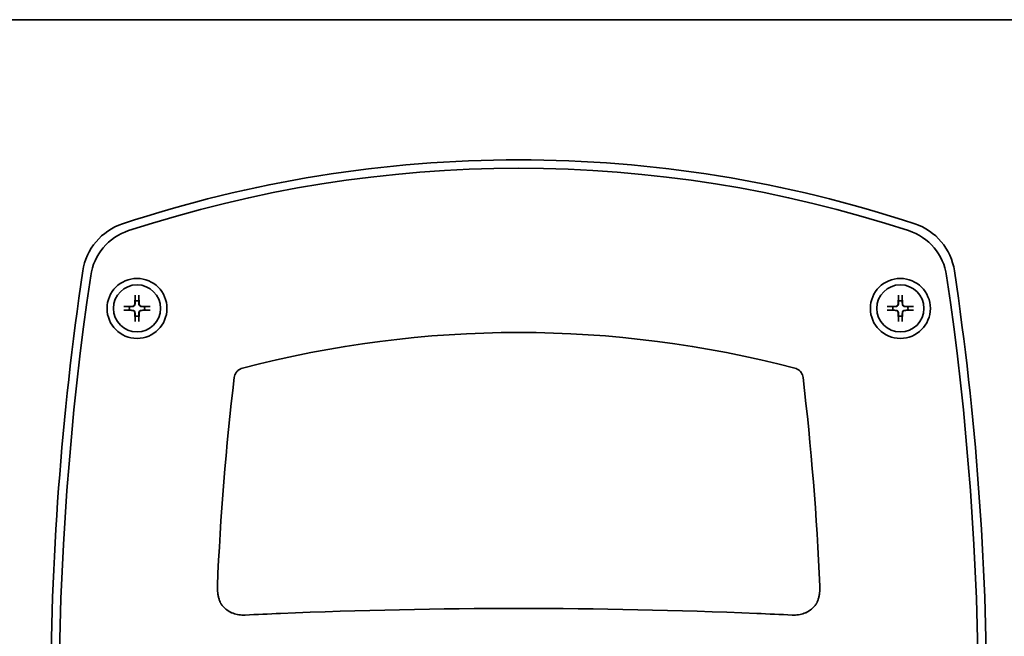
# Model space of a CAD drawing. Units: millimetres. Extents: x 229 to 2737, y 464 to 2696.
# Drawn here: x 1032 to 1208, y 727 to 837 of the extents above; entities that cross this region are included whole.
import ezdxf

# ---------------------------------------------------------------- set-up
doc = ezdxf.new("R2010")
doc.units = ezdxf.units.MM
doc.header["$LTSCALE"] = 10
doc.layers.add('Visibile (ISO)', color=7, linetype='Continuous', lineweight=35)

msp = doc.modelspace()

# ---------------------------------------------------------------- linework, layer by layer
at = {"layer": 'Visibile (ISO)'}
for p, q in [((925.53, 836.8), (1337.04, 836.8)), ((1337.04, 836.8), (965.04, 836.8)), ((1052.63, 787.66), (1052.56, 786.01)), ((1053.28, 787.66), (1053.35, 786.01)), ((1188.8, 787.66), (1188.74, 786.01)), ((1189.46, 787.66), (1189.52, 786.01)), ((1050.6, 785.63), (1052.25, 785.7)), ((1055.31, 785.63), (1053.66, 785.7)), ((1186.77, 785.63), (1188.43, 785.7)), ((1191.49, 785.63), (1189.83, 785.7)), ((1050.6, 784.98), (1052.25, 784.91)), ((1052.63, 782.94), (1052.56, 784.6)), ((1053.28, 782.94), (1053.35, 784.6)), ((1055.31, 784.98), (1053.66, 784.91)), ((1186.77, 784.98), (1188.43, 784.91)), ((1188.8, 782.94), (1188.74, 784.6)), ((1189.46, 782.94), (1189.52, 784.6)), ((1191.49, 784.98), (1189.83, 784.91))]:
    msp.add_line(p, q, dxfattribs=at)
for centre, radius in [((1052.96, 785.3), 5.35), ((1189.13, 785.3), 5.35), ((1052.96, 785.3), 4.2), ((1189.13, 785.3), 4.2)]:
    msp.add_circle(centre, radius, dxfattribs=at)
for centre, radius, start, end in [((1121.04, 587.3), 224.5, 71.6567, 108.3433), ((1121.04, 587.3), 223, 71.822, 108.178), ((1053.69, 790.43), 10.5, 108.3433, 171.5078), ((1054.59, 789.67), 10, 108.178, 171.5764), ((1187.49, 789.67), 10, 8.4236, 71.822), ((1188.39, 790.43), 10.5, 8.4922, 71.6567), ((1563.54, 714.3), 526, 171.5078, 188.4922), ((1563.54, 714.3), 524.5, 171.5764, 188.4236), ((678.54, 714.3), 524.5, 351.5764, 8.4236), ((678.54, 714.3), 526, 351.5078, 8.4922), ((1052.96, 785.3), 1.37, 165.7558, 194.2442), ((1052.24, 786.02), 0.321, 272.3318, 357.6682), ((1052.96, 785.3), 1.37, 75.7558, 104.2442), ((1053.67, 786.02), 0.321, 182.3318, 267.6682), ((1052.96, 785.3), 1.37, 345.7558, 14.2442), ((1189.13, 785.3), 1.37, 165.7558, 194.2442), ((1188.41, 786.02), 0.321, 272.3318, 357.6682), ((1189.13, 785.3), 1.37, 75.7558, 104.2442), ((1189.84, 786.02), 0.321, 182.3318, 267.6682), ((1189.13, 785.3), 1.37, 345.7558, 14.2442), ((1052.24, 784.59), 0.321, 2.3318, 87.6682), ((1052.96, 785.3), 1.37, 255.7558, 284.2442), ((1053.67, 784.59), 0.321, 92.3318, 177.6682), ((1188.41, 784.59), 0.321, 2.3318, 87.6682), ((1189.13, 785.3), 1.37, 255.7558, 284.2442), ((1189.84, 784.59), 0.321, 92.3318, 177.6682), ((1121.04, 587.3), 193.7, 75.2629, 104.7371), ((1563.54, 714.3), 496.7, 173.2174, 177.5276), ((678.54, 714.3), 496.7, 2.4724, 6.7826), ((1121.04, -268.2), 999.98, 92.43418, 92.79724), ((1121.04, -268.2), 999.98, 87.56582, 92.43418), ((1121.04, -268.2), 999.98, 87.20276, 87.56582)]:
    msp.add_arc(centre, radius, start, end, dxfattribs=at)
for points, knots in [([(1052.62, 787.54), (1052.62, 787.55), (1052.63, 787.56), (1052.63, 787.58), (1052.63, 787.6), (1052.63, 787.63), (1052.63, 787.65), (1052.63, 787.66)], [0.04519904, 0.04519904, 0.04519904, 0.04519904, 0.04916804, 0.04916804, 0.05411488, 0.05411488, 0.05910727, 0.05910727, 0.05910727, 0.05910727]), ([(1053.28, 787.66), (1053.28, 787.65), (1053.28, 787.63), (1053.28, 787.6), (1053.28, 787.58), (1053.29, 787.56), (1053.29, 787.55), (1053.29, 787.54)], [0.01971896, 0.01971896, 0.01971896, 0.01971896, 0.02471135, 0.02471135, 0.02965819, 0.02965819, 0.03362719, 0.03362719, 0.03362719, 0.03362719]), ([(1188.8, 787.54), (1188.8, 787.55), (1188.8, 787.56), (1188.8, 787.58), (1188.8, 787.6), (1188.8, 787.63), (1188.8, 787.65), (1188.8, 787.66)], [0.04519904, 0.04519904, 0.04519904, 0.04519904, 0.04916804, 0.04916804, 0.05411488, 0.05411488, 0.05910727, 0.05910727, 0.05910727, 0.05910727]), ([(1189.46, 787.66), (1189.46, 787.65), (1189.46, 787.63), (1189.46, 787.6), (1189.46, 787.58), (1189.46, 787.56), (1189.46, 787.55), (1189.46, 787.54)], [0.01971896, 0.01971896, 0.01971896, 0.01971896, 0.02471135, 0.02471135, 0.02965819, 0.02965819, 0.03362719, 0.03362719, 0.03362719, 0.03362719]), ([(1050.6, 785.63), (1050.61, 785.63), (1050.63, 785.63), (1050.66, 785.63), (1050.68, 785.63), (1050.7, 785.63), (1050.71, 785.63), (1050.72, 785.63)], [0.01971896, 0.01971896, 0.01971896, 0.01971896, 0.02471135, 0.02471135, 0.02965819, 0.02965819, 0.03362719, 0.03362719, 0.03362719, 0.03362719]), ([(1052.6, 786), (1052.6, 785.98), (1052.6, 785.96), (1052.59, 785.91), (1052.57, 785.88), (1052.54, 785.82), (1052.52, 785.79), (1052.47, 785.74), (1052.44, 785.72), (1052.38, 785.68), (1052.35, 785.67), (1052.3, 785.66), (1052.28, 785.66), (1052.25, 785.66)], [0.15956294, 0.15956294, 0.15956294, 0.15956294, 0.16610102, 0.16610102, 0.17622184, 0.17622184, 0.18634267, 0.18634267, 0.19646349, 0.19646349, 0.20658432, 0.20658432, 0.21312239, 0.21312239, 0.21312239, 0.21312239]), ([(1053.66, 785.66), (1053.63, 785.66), (1053.61, 785.66), (1053.56, 785.67), (1053.53, 785.68), (1053.47, 785.72), (1053.44, 785.74), (1053.39, 785.79), (1053.37, 785.82), (1053.34, 785.88), (1053.32, 785.91), (1053.31, 785.96), (1053.31, 785.98), (1053.31, 786)], [0.15956294, 0.15956294, 0.15956294, 0.15956294, 0.16610102, 0.16610102, 0.17622184, 0.17622184, 0.18634267, 0.18634267, 0.19646349, 0.19646349, 0.20658432, 0.20658432, 0.21312239, 0.21312239, 0.21312239, 0.21312239]), ([(1055.19, 785.63), (1055.2, 785.63), (1055.21, 785.63), (1055.23, 785.63), (1055.25, 785.63), (1055.28, 785.63), (1055.3, 785.63), (1055.31, 785.63)], [0.04519904, 0.04519904, 0.04519904, 0.04519904, 0.04916804, 0.04916804, 0.05411488, 0.05411488, 0.05910727, 0.05910727, 0.05910727, 0.05910727]), ([(1186.77, 785.63), (1186.79, 785.63), (1186.81, 785.63), (1186.84, 785.63), (1186.85, 785.63), (1186.87, 785.63), (1186.88, 785.63), (1186.89, 785.63)], [0.01971896, 0.01971896, 0.01971896, 0.01971896, 0.02471135, 0.02471135, 0.02965819, 0.02965819, 0.03362719, 0.03362719, 0.03362719, 0.03362719]), ([(1188.77, 786), (1188.77, 785.98), (1188.77, 785.96), (1188.76, 785.91), (1188.75, 785.88), (1188.71, 785.82), (1188.69, 785.79), (1188.65, 785.74), (1188.62, 785.72), (1188.55, 785.68), (1188.52, 785.67), (1188.47, 785.66), (1188.45, 785.66), (1188.43, 785.66)], [0.15956294, 0.15956294, 0.15956294, 0.15956294, 0.16610102, 0.16610102, 0.17622184, 0.17622184, 0.18634267, 0.18634267, 0.19646349, 0.19646349, 0.20658432, 0.20658432, 0.21312239, 0.21312239, 0.21312239, 0.21312239]), ([(1189.83, 785.66), (1189.81, 785.66), (1189.79, 785.66), (1189.74, 785.67), (1189.7, 785.68), (1189.64, 785.72), (1189.61, 785.74), (1189.57, 785.79), (1189.54, 785.82), (1189.51, 785.88), (1189.5, 785.91), (1189.49, 785.96), (1189.49, 785.98), (1189.49, 786)], [0.15956294, 0.15956294, 0.15956294, 0.15956294, 0.16610102, 0.16610102, 0.17622184, 0.17622184, 0.18634267, 0.18634267, 0.19646349, 0.19646349, 0.20658432, 0.20658432, 0.21312239, 0.21312239, 0.21312239, 0.21312239]), ([(1191.37, 785.63), (1191.37, 785.63), (1191.38, 785.63), (1191.41, 785.63), (1191.42, 785.63), (1191.45, 785.63), (1191.47, 785.63), (1191.49, 785.63)], [0.04519904, 0.04519904, 0.04519904, 0.04519904, 0.04916804, 0.04916804, 0.05411488, 0.05411488, 0.05910727, 0.05910727, 0.05910727, 0.05910727]), ([(1050.72, 784.97), (1050.71, 784.97), (1050.7, 784.97), (1050.68, 784.97), (1050.66, 784.97), (1050.63, 784.98), (1050.61, 784.98), (1050.6, 784.98)], [0.04519904, 0.04519904, 0.04519904, 0.04519904, 0.04916804, 0.04916804, 0.05411488, 0.05411488, 0.05910727, 0.05910727, 0.05910727, 0.05910727]), ([(1052.25, 784.95), (1052.28, 784.95), (1052.3, 784.94), (1052.35, 784.93), (1052.38, 784.92), (1052.44, 784.89), (1052.47, 784.87), (1052.52, 784.82), (1052.54, 784.79), (1052.57, 784.73), (1052.59, 784.69), (1052.6, 784.64), (1052.6, 784.62), (1052.6, 784.6)], [0.15956294, 0.15956294, 0.15956294, 0.15956294, 0.16610102, 0.16610102, 0.17622184, 0.17622184, 0.18634267, 0.18634267, 0.19646349, 0.19646349, 0.20658432, 0.20658432, 0.21312239, 0.21312239, 0.21312239, 0.21312239]), ([(1053.31, 784.6), (1053.31, 784.62), (1053.31, 784.64), (1053.32, 784.69), (1053.34, 784.73), (1053.37, 784.79), (1053.39, 784.82), (1053.44, 784.87), (1053.47, 784.89), (1053.53, 784.92), (1053.56, 784.93), (1053.61, 784.94), (1053.63, 784.95), (1053.66, 784.95)], [0.15956294, 0.15956294, 0.15956294, 0.15956294, 0.16610102, 0.16610102, 0.17622184, 0.17622184, 0.18634267, 0.18634267, 0.19646349, 0.19646349, 0.20658432, 0.20658432, 0.21312239, 0.21312239, 0.21312239, 0.21312239]), ([(1055.31, 784.98), (1055.3, 784.98), (1055.28, 784.98), (1055.25, 784.97), (1055.23, 784.97), (1055.21, 784.97), (1055.2, 784.97), (1055.19, 784.97)], [0.01971896, 0.01971896, 0.01971896, 0.01971896, 0.02471135, 0.02471135, 0.02965819, 0.02965819, 0.03362719, 0.03362719, 0.03362719, 0.03362719]), ([(1186.89, 784.97), (1186.88, 784.97), (1186.87, 784.97), (1186.85, 784.97), (1186.84, 784.97), (1186.81, 784.98), (1186.79, 784.98), (1186.77, 784.98)], [0.04519904, 0.04519904, 0.04519904, 0.04519904, 0.04916804, 0.04916804, 0.05411488, 0.05411488, 0.05910727, 0.05910727, 0.05910727, 0.05910727]), ([(1188.43, 784.95), (1188.45, 784.95), (1188.47, 784.94), (1188.52, 784.93), (1188.55, 784.92), (1188.62, 784.89), (1188.65, 784.87), (1188.69, 784.82), (1188.71, 784.79), (1188.75, 784.73), (1188.76, 784.69), (1188.77, 784.64), (1188.77, 784.62), (1188.77, 784.6)], [0.15956294, 0.15956294, 0.15956294, 0.15956294, 0.16610102, 0.16610102, 0.17622184, 0.17622184, 0.18634267, 0.18634267, 0.19646349, 0.19646349, 0.20658432, 0.20658432, 0.21312239, 0.21312239, 0.21312239, 0.21312239]), ([(1189.49, 784.6), (1189.49, 784.62), (1189.49, 784.64), (1189.5, 784.69), (1189.51, 784.73), (1189.54, 784.79), (1189.57, 784.82), (1189.61, 784.87), (1189.64, 784.89), (1189.7, 784.92), (1189.74, 784.93), (1189.79, 784.94), (1189.81, 784.95), (1189.83, 784.95)], [0.15956294, 0.15956294, 0.15956294, 0.15956294, 0.16610102, 0.16610102, 0.17622184, 0.17622184, 0.18634267, 0.18634267, 0.19646349, 0.19646349, 0.20658432, 0.20658432, 0.21312239, 0.21312239, 0.21312239, 0.21312239]), ([(1191.49, 784.98), (1191.47, 784.98), (1191.45, 784.98), (1191.42, 784.97), (1191.41, 784.97), (1191.38, 784.97), (1191.37, 784.97), (1191.37, 784.97)], [0.01971896, 0.01971896, 0.01971896, 0.01971896, 0.02471135, 0.02471135, 0.02965819, 0.02965819, 0.03362719, 0.03362719, 0.03362719, 0.03362719]), ([(1052.63, 782.94), (1052.63, 782.96), (1052.63, 782.98), (1052.63, 783.01), (1052.63, 783.03), (1052.63, 783.05), (1052.62, 783.06), (1052.62, 783.06)], [0.01971896, 0.01971896, 0.01971896, 0.01971896, 0.02471135, 0.02471135, 0.02965819, 0.02965819, 0.03362719, 0.03362719, 0.03362719, 0.03362719]), ([(1053.29, 783.06), (1053.29, 783.06), (1053.29, 783.05), (1053.28, 783.03), (1053.28, 783.01), (1053.28, 782.98), (1053.28, 782.96), (1053.28, 782.94)], [0.04519904, 0.04519904, 0.04519904, 0.04519904, 0.04916804, 0.04916804, 0.05411488, 0.05411488, 0.05910727, 0.05910727, 0.05910727, 0.05910727]), ([(1188.8, 782.94), (1188.8, 782.96), (1188.8, 782.98), (1188.8, 783.01), (1188.8, 783.03), (1188.8, 783.05), (1188.8, 783.06), (1188.8, 783.06)], [0.01971896, 0.01971896, 0.01971896, 0.01971896, 0.02471135, 0.02471135, 0.02965819, 0.02965819, 0.03362719, 0.03362719, 0.03362719, 0.03362719]), ([(1189.46, 783.06), (1189.46, 783.06), (1189.46, 783.05), (1189.46, 783.03), (1189.46, 783.01), (1189.46, 782.98), (1189.46, 782.96), (1189.46, 782.94)], [0.04519904, 0.04519904, 0.04519904, 0.04519904, 0.04916804, 0.04916804, 0.05411488, 0.05411488, 0.05910727, 0.05910727, 0.05910727, 0.05910727]), ([(1070.32, 772.96), (1070.34, 773.12), (1070.37, 773.27), (1070.48, 773.57), (1070.56, 773.71), (1070.73, 773.97), (1070.84, 774.09), (1071.07, 774.3), (1071.2, 774.39), (1071.47, 774.53), (1071.62, 774.59), (1071.77, 774.63)], [0, 0, 0, 0, 0.0585915, 0.0585915, 0.1171829, 0.1171829, 0.1757744, 0.1757744, 0.2343659, 0.2343659, 0.2929574, 0.2929574, 0.2929574, 0.2929574]), ([(1171.77, 772.96), (1171.75, 773.12), (1171.71, 773.27), (1171.6, 773.57), (1171.53, 773.71), (1171.35, 773.97), (1171.25, 774.09), (1171.02, 774.3), (1170.89, 774.39), (1170.61, 774.53), (1170.47, 774.59), (1170.32, 774.63)], [0, 0, 0, 0, 0.0585915, 0.0585915, 0.1171829, 0.1171829, 0.1757744, 0.1757744, 0.2343659, 0.2343659, 0.2929574, 0.2929574, 0.2929574, 0.2929574]), ([(1067.77, 732.92), (1067.71, 733.09), (1067.65, 733.27), (1067.54, 733.64), (1067.49, 733.82), (1067.41, 734.2), (1067.38, 734.39), (1067.33, 734.77), (1067.31, 734.96), (1067.3, 735.35), (1067.3, 735.54), (1067.31, 735.73)], [0.2097891, 0.2097891, 0.2097891, 0.2097891, 0.2697583, 0.2697583, 0.3312265, 0.3312265, 0.3926947, 0.3926947, 0.454163, 0.454163, 0.5156312, 0.5156312, 0.5156312, 0.5156312]), ([(1174.31, 732.92), (1174.38, 733.09), (1174.44, 733.27), (1174.55, 733.64), (1174.59, 733.82), (1174.67, 734.2), (1174.71, 734.39), (1174.75, 734.77), (1174.77, 734.96), (1174.79, 735.35), (1174.79, 735.54), (1174.78, 735.73)], [0.2097891, 0.2097891, 0.2097891, 0.2097891, 0.2697583, 0.2697583, 0.3312265, 0.3312265, 0.3926947, 0.3926947, 0.454163, 0.454163, 0.5156312, 0.5156312, 0.5156312, 0.5156312]), ([(1069.8, 731.02), (1069.38, 731.22), (1069.06, 731.45), (1068.52, 731.91), (1068.32, 732.12), (1068.03, 732.47), (1067.95, 732.61), (1067.83, 732.81), (1067.8, 732.87), (1067.77, 732.92), (1067.77, 732.92), (1067.77, 732.92)], [0.012774, 0.012774, 0.012774, 0.012774, 0.1166363, 0.1166363, 0.2332726, 0.2332726, 0.3499089, 0.3499089, 0.4665451, 0.4665451, 0.5276691, 0.5276691, 0.5276691, 0.5276691]), ([(1172.29, 731.02), (1172.7, 731.22), (1173.03, 731.45), (1173.57, 731.91), (1173.77, 732.12), (1174.05, 732.47), (1174.14, 732.61), (1174.26, 732.81), (1174.29, 732.87), (1174.31, 732.92), (1174.31, 732.92), (1174.31, 732.92)], [0.012774, 0.012774, 0.012774, 0.012774, 0.1166363, 0.1166363, 0.2332726, 0.2332726, 0.3499089, 0.3499089, 0.4665451, 0.4665451, 0.5276691, 0.5276691, 0.5276691, 0.5276691]), ([(1069.63, 731.09), (1069.78, 731.02), (1069.93, 730.96), (1070.25, 730.85), (1070.42, 730.8), (1070.77, 730.71), (1070.95, 730.67), (1071.31, 730.62), (1071.5, 730.6), (1071.87, 730.58), (1072.06, 730.58), (1072.24, 730.59)], [-0.2124291, -0.2124291, -0.2124291, -0.2124291, -0.1912011, -0.1912011, -0.1699731, -0.1699731, -0.148745, -0.148745, -0.127517, -0.127517, -0.106289, -0.106289, -0.106289, -0.106289]), ([(1172.45, 731.09), (1172.31, 731.02), (1172.15, 730.96), (1171.83, 730.85), (1171.66, 730.8), (1171.32, 730.71), (1171.14, 730.67), (1170.77, 730.62), (1170.59, 730.6), (1170.21, 730.58), (1170.03, 730.58), (1169.84, 730.59)], [-0.2124291, -0.2124291, -0.2124291, -0.2124291, -0.1912011, -0.1912011, -0.1699731, -0.1699731, -0.148745, -0.148745, -0.127517, -0.127517, -0.106289, -0.106289, -0.106289, -0.106289])]:
    msp.add_open_spline(points, degree=3, knots=knots, dxfattribs=at)
for points, weights in [([(1052.62, 787.54), (1052.62, 786.97), (1052.62, 786.63)], [1.00209918286, 1.03498149401, 1]), ([(1053.29, 786.63), (1053.29, 786.97), (1053.29, 787.54)], [1, 1.03498149401, 1.00209918286]), ([(1188.8, 787.54), (1188.8, 786.97), (1188.79, 786.63)], [1.00209918286, 1.03498149401, 1]), ([(1189.47, 786.63), (1189.46, 786.97), (1189.46, 787.54)], [1, 1.03498149401, 1.00209918286]), ([(1051.63, 785.64), (1051.29, 785.64), (1050.72, 785.63)], [1, 1.03498149401, 1.00209918286]), ([(1052.25, 785.66), (1052.03, 785.65), (1051.63, 785.64)], [1.50041147013, 1.28025903786, 1]), ([(1052.62, 786.63), (1052.61, 786.23), (1052.6, 786)], [1, 1.28025903786, 1.50041147013]), ([(1053.31, 786), (1053.3, 786.23), (1053.29, 786.63)], [1.50041147013, 1.28025903786, 1]), ([(1054.28, 785.64), (1053.88, 785.65), (1053.66, 785.66)], [1, 1.28025903786, 1.50041147013]), ([(1055.19, 785.63), (1054.62, 785.64), (1054.28, 785.64)], [1.00209918286, 1.03498149401, 1]), ([(1187.81, 785.64), (1187.46, 785.64), (1186.89, 785.63)], [1, 1.03498149401, 1.00209918286]), ([(1188.43, 785.66), (1188.2, 785.65), (1187.81, 785.64)], [1.50041147013, 1.28025903786, 1]), ([(1188.79, 786.63), (1188.78, 786.23), (1188.77, 786)], [1, 1.28025903786, 1.50041147013]), ([(1189.49, 786), (1189.48, 786.23), (1189.47, 786.63)], [1.50041147013, 1.28025903786, 1]), ([(1190.45, 785.64), (1190.06, 785.65), (1189.83, 785.66)], [1, 1.28025903786, 1.50041147013]), ([(1191.37, 785.63), (1190.8, 785.64), (1190.45, 785.64)], [1.00209918286, 1.03498149401, 1]), ([(1050.72, 784.97), (1051.29, 784.97), (1051.63, 784.97)], [1.00209918286, 1.03498149401, 1]), ([(1051.63, 784.97), (1052.03, 784.95), (1052.25, 784.95)], [1, 1.28025903786, 1.50041147013]), ([(1052.6, 784.6), (1052.61, 784.38), (1052.62, 783.98)], [1.50041147013, 1.28025903786, 1]), ([(1052.62, 783.98), (1052.62, 783.64), (1052.62, 783.06)], [1, 1.03498149401, 1.00209918286]), ([(1053.29, 783.98), (1053.3, 784.38), (1053.31, 784.6)], [1, 1.28025903786, 1.50041147013]), ([(1053.29, 783.06), (1053.29, 783.64), (1053.29, 783.98)], [1.00209918286, 1.03498149401, 1]), ([(1053.66, 784.95), (1053.88, 784.95), (1054.28, 784.97)], [1.50041147013, 1.28025903786, 1]), ([(1054.28, 784.97), (1054.62, 784.97), (1055.19, 784.97)], [1, 1.03498149401, 1.00209918286]), ([(1186.89, 784.97), (1187.46, 784.97), (1187.81, 784.97)], [1.00209918286, 1.03498149401, 1]), ([(1187.81, 784.97), (1188.2, 784.95), (1188.43, 784.95)], [1, 1.28025903786, 1.50041147013]), ([(1188.77, 784.6), (1188.78, 784.38), (1188.79, 783.98)], [1.50041147013, 1.28025903786, 1]), ([(1188.79, 783.98), (1188.8, 783.64), (1188.8, 783.06)], [1, 1.03498149401, 1.00209918286]), ([(1189.46, 783.06), (1189.46, 783.64), (1189.47, 783.98)], [1.00209918286, 1.03498149401, 1]), ([(1189.47, 783.98), (1189.48, 784.38), (1189.49, 784.6)], [1, 1.28025903786, 1.50041147013]), ([(1189.83, 784.95), (1190.06, 784.95), (1190.45, 784.97)], [1.50041147013, 1.28025903786, 1]), ([(1190.45, 784.97), (1190.8, 784.97), (1191.37, 784.97)], [1, 1.03498149401, 1.00209918286])]:
    msp.add_rational_spline(points, weights, degree=2, dxfattribs=at)

doc.saveas('drawing.dxf')
